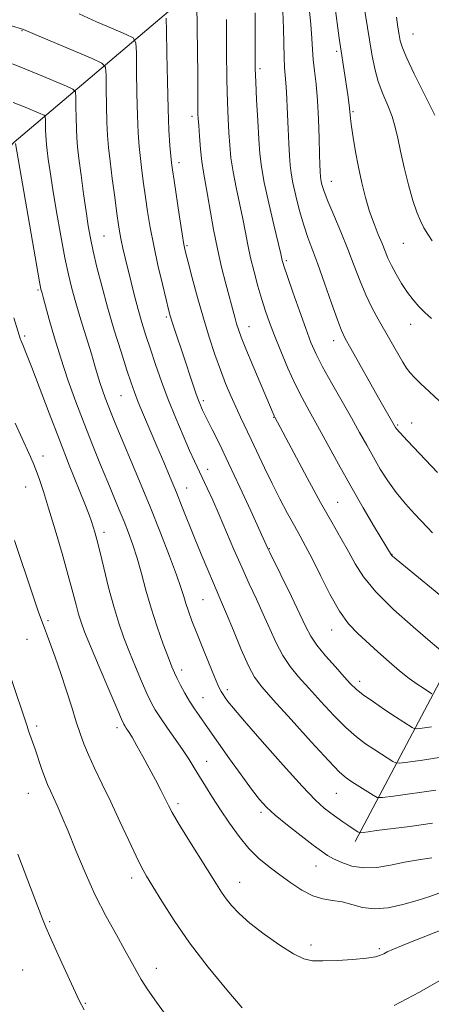
# Model space of a CAD drawing. Extents: x 2194800 to 2197700, y 327300 to 330200.
# Drawn here: x 2195138 to 2195243, y 328685 to 328936 of the extents above; entities that cross this region are included whole.
import ezdxf

# ---------------------------------------------------------------- set-up
doc = ezdxf.new("R2010")
doc.units = 0
doc.header["$MEASUREMENT"] = 0
for name, color, linetype, lineweight in [('DTM HARD BREAKLINE', 7, 'Continuous', 0), ('DTM SPOT ELEVATION', 2, 'Continuous', 13), ('INDEX CONTOUR', 41, 'Continuous', 13), ('INTERMEDIATE CONTOUR', 44, 'Continuous', 0)]:
    doc.layers.add(name, color=color, linetype=linetype, lineweight=lineweight)

msp = doc.modelspace()

# ---------------------------------------------------------------- linework, layer by layer
at = {"layer": 'DTM HARD BREAKLINE'}
for points in [[(2195223.21, 328726.22, 1067.51), (2195246.97, 328771.16, 1077.69), (2195262.46, 328814.22, 1085.65), (2195277.51, 328885.65, 1092.89), (2195291.12, 328942.58, 1098.65), (2195298.73, 328992.47, 1105.21)], [(2195225.86, 328990.38, 1093.88), (2195189.47, 328949.78, 1079.73), (2195136.31, 328904.61, 1065.94), (2195099.71, 328865.05, 1056.71), (2195071.58, 328843.49, 1051.67), (2195042.61, 328830.43, 1046.87), (2195007.85, 328810.73, 1041.62), (2195000, 328806.122, 1040.363)]]:
    msp.add_polyline3d(points, dxfattribs=at)
at = {"layer": 'DTM SPOT ELEVATION'}
for p in [(2195138.28, 328933.07, 1071.92), (2195237.96, 328932.17, 1092.92), (2195218.51, 328927.74, 1087.71), (2195198.97, 328923.34, 1082.36), (2195222.65, 328912.39, 1088.18), (2195181.63, 328911.22, 1077.6), (2195178.3, 328899.4, 1076.5), (2195217.09, 328894.61, 1086.7), (2195159.13, 328880.64, 1070.95), (2195180.31, 328878.16, 1076.19), (2195235.47, 328878.82, 1089.17), (2195205.61, 328874.35, 1082.25), (2195142.37, 328866.89, 1065.8), (2195175.02, 328860, 1073.74), (2195196.15, 328857.58, 1078.74), (2195237.36, 328858.11, 1087.33), (2195138.93, 328855.19, 1064.27), (2195217.75, 328853.95, 1083.42), (2195163.53, 328839.97, 1069.08), (2195184.48, 328838.68, 1074.32), (2195202.45, 328834.43, 1077.95), (2195233.99, 328832.47, 1084.17), (2195237.59, 328832.96, 1084.75), (2195143.63, 328824.55, 1062.59), (2195185.63, 328821.11, 1072.56), (2195139.21, 328816.61, 1061.13), (2195180.22, 328816.4, 1070.74), (2195218.71, 328812.72, 1078.91), (2195159.21, 328805.04, 1064.47), (2195201.34, 328800.87, 1074.08), (2195232.62, 328799.42, 1080.05), (2195184.37, 328787.88, 1069.01), (2195144.9, 328782.51, 1060.27), (2195217.22, 328780.2, 1075.31), (2195139.53, 328777.81, 1059.06), (2195178.99, 328769.97, 1066.48), (2195224.37, 328767.1, 1074.5), (2195190.58, 328764.98, 1068.4), (2195184.41, 328762.93, 1066.84), (2195142, 328755.71, 1058.36), (2195162.5, 328755.23, 1061.56), (2195185.36, 328746.68, 1064.73), (2195139.91, 328738.48, 1057.16), (2195218.39, 328738.53, 1069.08), (2195178.05, 328735.87, 1062.38), (2195199.19, 328733.62, 1065.66), (2195213.25, 328719.99, 1065.19), (2195166.21, 328716.91, 1059.5), (2195193.79, 328715.81, 1062.75), (2195145.3, 328705.74, 1056.2), (2195211.93, 328699.84, 1062.48), (2195229.33, 328698.84, 1062.26), (2195138.41, 328693.45, 1054.74), (2195172.47, 328693.88, 1058.61), (2195154.42, 328684.93, 1056.14)]:
    msp.add_point(p, dxfattribs=at)
at = {"layer": 'INDEX CONTOUR', "flags": 128}
for points, elevation in [([(2195224.035, 328948.04), (2195227.465, 328927.04), (2195228.184, 328923.314), (2195229.0629, 328920.06), (2195230.223, 328916.938), (2195231.488, 328913.934), (2195232.608, 328911.113), (2195233.412, 328908.465), (2195234.051, 328905.659), (2195234.76, 328902.288), (2195235.708, 328898.13), (2195236.809, 328893.708), (2195237.914, 328889.731), (2195238.911, 328886.7321), (2195239.829, 328884.53), (2195240.7321, 328882.768), (2195241.694, 328881.124), (2195242.826, 328879.429)], 1090), ([(2195190.422, 328935.902), (2195190.43, 328928.021), (2195190.486, 328920.538), (2195190.61, 328914.793), (2195190.7841, 328910.525), (2195190.985, 328907.074), (2195191.209, 328903.853), (2195191.534, 328900.569), (2195192.058, 328897.003), (2195192.835, 328893.0311), (2195194.587, 328885.022), (2195195.267, 328881.591), (2195195.874, 328878.406), (2195196.556, 328875.135), (2195197.421, 328871.555), (2195198.404, 328867.887), (2195199.394, 328864.461), (2195200.331, 328861.474), (2195201.341, 328858.579), (2195202.599, 328855.293), (2195204.216, 328851.305), (2195206.058, 328846.99), (2195207.924, 328842.895), (2195209.688, 328839.377), (2195211.498, 328836.035), (2195213.573, 328832.282), (2195218.947, 328822.422), (2195222.06, 328816.84), (2195225.2481, 328811.318), (2195228.156, 328806.409), (2195232.441, 328799.282), (2195232.519, 328799.187), (2195232.743, 328798.985), (2195233.663, 328798.223), (2195248.3749, 328786.184)], 1080), ([(2195135.842, 328924.606), (2195138.975, 328923.341), (2195142.724, 328921.787), (2195149.576, 328918.913), (2195151.255, 328918.138), (2195151.879, 328917.4029), (2195151.983, 328916.076), (2195152.012, 328913.741), (2195152.06, 328910.84), (2195152.129, 328908.027), (2195152.235, 328905.726), (2195152.432, 328903.435), (2195152.785, 328900.421), (2195153.328, 328896.216), (2195153.977, 328891.422), (2195154.617, 328886.909), (2195155.1741, 328883.287), (2195155.737, 328880.144), (2195156.433, 328876.807), (2195157.372, 328872.739), (2195158.581, 328867.93), (2195160.067, 328862.502), (2195161.79, 328856.678), (2195163.527, 328851.085), (2195165.0069, 328846.4481), (2195166.06, 328843.225), (2195166.915, 328840.803), (2195167.902, 328838.301), (2195169.267, 328835.043), (2195172.678, 328827.0719), (2195174.399, 328823.013), (2195176.048, 328819.064), (2195177.623, 328815.224), (2195179.133, 328811.471), (2195182.234, 328803.713), (2195183.938, 328799.523), (2195185.607, 328795.489), (2195187.044, 328792.09), (2195189.157, 328787.271), (2195190.427, 328784.2689), (2195192.175, 328779.998), (2195194.153, 328775.222), (2195195.995, 328771.038), (2195197.5301, 328768.147), (2195199.37, 328765.672), (2195202.321, 328762.338), (2195206.839, 328757.331), (2195211.973, 328751.673), (2195216.418, 328746.845), (2195219.234, 328743.931), (2195220.927, 328742.429), (2195222.367, 328741.443), (2195227.759, 328738.013), (2195228.793, 328737.47), (2195230.138, 328737.406), (2195232.946, 328737.7661), (2195243.769, 328739.304)], 1070), ([(2195136.386, 328803.0321), (2195141.112, 328788.823), (2195142.503, 328784.736), (2195143.405, 328782.207), (2195145.35, 328776.957), (2195146.692, 328773.227), (2195148.146, 328769.0339), (2195149.592, 328764.664), (2195150.943, 328760.451), (2195152.114, 328756.745), (2195153.077, 328753.7481), (2195154.021, 328751.097), (2195155.188, 328748.282), (2195156.763, 328744.886), (2195158.701, 328740.871), (2195160.9, 328736.289), (2195163.233, 328731.295), (2195165.472, 328726.454), (2195167.363, 328722.4349), (2195168.77, 328719.635), (2195170.036, 328717.383), (2195171.618, 328714.735), (2195173.907, 328710.948), (2195177.021, 328706.074), (2195181.0049, 328700.364), (2195185.748, 328694.181), (2195190.506, 328688.342), (2195194.378, 328683.777)], 1060), ([(2195233.142, 328684.395), (2195239.628, 328687.797), (2195245.801, 328691.331)], 1060)]:
    msp.add_lwpolyline(points, dxfattribs=dict(at, elevation=elevation))
at = {"layer": 'INTERMEDIATE CONTOUR', "flags": 128}
for points, elevation in [([(2195182.851, 328939.838), (2195183.05, 328921.7), (2195183.107, 328912.984), (2195183.131, 328911.815), (2195183.191, 328910.604), (2195183.308, 328908.816), (2195183.5, 328906.099), (2195183.767, 328902.86), (2195184.105, 328899.69), (2195184.514, 328896.985), (2195185.595, 328891.196), (2195187.12, 328882.3579), (2195188.074, 328877.418), (2195189.1429, 328872.698), (2195190.223, 328868.445), (2195192.505, 328859.961), (2195192.973, 328858.287), (2195193.441, 328856.775), (2195194.1329, 328854.862), (2195195.31, 328851.916), (2195197.0991, 328847.608), (2195202.519, 328834.791), (2195202.685, 328834.451), (2195207.533, 328825.349), (2195210.96, 328818.976), (2195214.389, 328812.714), (2195217.259, 328807.635), (2195219.576, 328803.61), (2195221.485, 328800.211), (2195223.215, 328797.022), (2195225.328, 328793.689), (2195228.467, 328789.87), (2195232.975, 328785.417), (2195237.981, 328780.939), (2195242.312, 328777.2389), (2195247.159, 328773.176)], 1078), ([(2195211.365, 328939.613), (2195211.888, 328934.697), (2195212.171, 328931.059), (2195212.333, 328928.276), (2195212.521, 328925.715), (2195212.839, 328922.824), (2195213.229, 328919.384), (2195213.592, 328915.257), (2195213.852, 328910.462), (2195214.022, 328905.633), (2195214.135, 328901.559), (2195214.222, 328898.826), (2195214.29, 328897.211), (2195214.383, 328895.674), (2195214.444, 328895.143), (2195214.56, 328894.511), (2195214.787, 328893.571), (2195215.283, 328892.029), (2195216.226, 328889.5671), (2195217.716, 328886.008), (2195219.529, 328881.735), (2195221.358, 328877.27), (2195222.973, 328873.052), (2195224.435, 328869.1761), (2195225.881, 328865.651), (2195227.4191, 328862.459), (2195229.046, 328859.472), (2195235.322, 328848.519), (2195236.302, 328846.927), (2195237.192, 328845.733), (2195238.318, 328844.535), (2195239.944, 328842.992), (2195242.093, 328841.009), (2195244.731, 328838.552)], 1086), ([(2195218.033, 328939.441), (2195219.111, 328931.166), (2195219.43, 328928.962), (2195221.313, 328916.647), (2195221.59, 328914.751), (2195221.785, 328913.235), (2195222.041, 328910.61), (2195222.281, 328908.641), (2195222.704, 328905.752), (2195223.3, 328902.162), (2195224.0381, 328898.228), (2195224.89, 328894.268), (2195225.844, 328890.452), (2195226.891, 328886.912), (2195228.007, 328883.76), (2195229.098, 328881.026), (2195230.052, 328878.719), (2195230.814, 328876.8), (2195231.536, 328875.031), (2195232.4251, 328873.126), (2195233.628, 328870.892), (2195235.047, 328868.513), (2195236.526, 328866.266), (2195237.951, 328864.358), (2195239.386, 328862.71), (2195240.937, 328861.17), (2195242.693, 328859.603)], 1088), ([(2195152.85, 328937.306), (2195157.251, 328935.327), (2195161.496, 328933.494), (2195164.803, 328932.096), (2195166.619, 328931.198), (2195167.298, 328929.973), (2195167.424, 328927.372), (2195167.482, 328922.7381), (2195167.5769, 328916.978), (2195167.715, 328911.394), (2195167.905, 328906.98), (2195168.15, 328903.508), (2195168.457, 328900.4439), (2195168.826, 328897.336), (2195169.257, 328894.068), (2195169.746, 328890.605), (2195170.301, 328886.896), (2195170.978, 328882.829), (2195171.846, 328878.277), (2195172.925, 328873.262), (2195174.044, 328868.401), (2195174.9841, 328864.463), (2195175.5999, 328861.949), (2195176.046, 328860.288), (2195176.553, 328858.644), (2195177.3, 328856.352), (2195179.394, 328850.067), (2195181.742, 328843.114), (2195182.6941, 328840.361), (2195183.348, 328838.549), (2195183.766, 328837.481), (2195184.048, 328836.833), (2195184.311, 328836.271), (2195184.73, 328835.417), (2195186.77, 328831.332), (2195188.587, 328827.626), (2195190.949, 328822.683), (2195193.7689, 328816.638), (2195196.583, 328810.528), (2195200.965, 328800.942), (2195201.441, 328799.955), (2195206.967, 328788.684), (2195209.133, 328784.195), (2195210.658, 328780.977), (2195211.907, 328778.606), (2195213.4451, 328776.33), (2195215.646, 328773.6089), (2195218.148, 328770.744), (2195220.398, 328768.247), (2195222.037, 328766.467), (2195223.463, 328765.096), (2195225.266, 328763.66), (2195227.837, 328761.827), (2195230.782, 328759.822), (2195233.51, 328758.006), (2195237.752, 328755.255), (2195238.248, 328754.994), (2195238.8929, 328754.963), (2195240.241, 328755.136), (2195242.678, 328755.49)], 1074), ([(2195197.665, 328937.599), (2195197.687, 328933.011), (2195197.675, 328925.95), (2195197.718, 328923.284), (2195197.847, 328919.974), (2195198.082, 328915.365), (2195198.377, 328910.145), (2195198.663, 328905.333), (2195198.918, 328901.607), (2195199.3, 328898.279), (2195200.01, 328894.316), (2195201.156, 328889.076), (2195202.467, 328883.482), (2195204.222, 328876.136), (2195204.604, 328874.437), (2195204.737, 328873.933), (2195205.105, 328872.776), (2195205.918, 328870.363), (2195207.291, 328866.367), (2195208.964, 328861.572), (2195210.583, 328857.0411), (2195211.916, 328853.526), (2195213.222, 328850.54), (2195214.883, 328847.289), (2195217.147, 328843.21), (2195222.235, 328834.303), (2195224.336, 328830.548), (2195226.135, 328827.287), (2195227.833, 328824.251), (2195229.605, 328821.2199), (2195231.532, 328818.192), (2195233.669, 328815.2179), (2195236.01, 328812.37), (2195238.298, 328809.82), (2195241.596, 328806.269), (2195242.909, 328804.939)], 1082), ([(2195204.731, 328937.988), (2195204.915, 328933.609), (2195205.082, 328926.166), (2195205.22, 328923.628), (2195205.558, 328919.698), (2195205.679, 328917.4671), (2195205.913, 328911.621), (2195206.093, 328907.97), (2195206.297, 328904.28), (2195206.486, 328901.086), (2195206.647, 328898.716), (2195206.885, 328896.666), (2195207.33, 328894.228), (2195208.072, 328890.91), (2195209.029, 328887.109), (2195210.0801, 328883.438), (2195211.144, 328880.295), (2195213.718, 328873.45), (2195215.419, 328868.644), (2195217.173, 328863.57), (2195218.662, 328859.3139), (2195219.704, 328856.579), (2195220.674, 328854.546), (2195222.08, 328852.011), (2195229.17, 328839.408), (2195233.508, 328831.826), (2195233.742, 328831.489), (2195234.565, 328830.55), (2195236.5559, 328828.415), (2195244.188, 328820.375)], 1084), ([(2195132.764, 328935.1221), (2195138.4159, 328933.417), (2195138.676, 328933.3151), (2195142.219, 328931.811), (2195156.193, 328925.923), (2195158.642, 328924.792), (2195159.552, 328923.704), (2195159.703, 328921.724), (2195159.747, 328918.239), (2195159.818, 328913.909), (2195159.922, 328909.71), (2195160.073, 328906.329), (2195160.317, 328903.28), (2195160.708, 328899.786), (2195161.269, 328895.349), (2195161.899, 328890.593), (2195162.468, 328886.42), (2195162.8841, 328883.482), (2195163.213, 328881.415), (2195163.561, 328879.6059), (2195164.014, 328877.535), (2195164.589, 328875.074), (2195166.079, 328868.897), (2195166.958, 328865.389), (2195167.883, 328861.905), (2195168.8351, 328858.604), (2195169.855, 328855.321), (2195170.998, 328851.807), (2195172.313, 328847.876), (2195173.824, 328843.562), (2195175.544, 328838.961), (2195177.45, 328834.226), (2195179.349, 328829.749), (2195181.008, 328825.98), (2195182.269, 328823.202), (2195185.482, 328816.3611), (2195186.8889, 328813.263), (2195188.516, 328809.561), (2195192.297, 328800.687), (2195194.277, 328796.157), (2195196.202, 328791.955), (2195198.042, 328788.025), (2195199.78, 328784.232), (2195201.416, 328780.488), (2195203.03, 328776.914), (2195204.72, 328773.684), (2195206.588, 328770.878), (2195208.759, 328768.208), (2195211.36, 328765.293), (2195214.438, 328761.899), (2195217.718, 328758.385), (2195220.842, 328755.253), (2195223.535, 328752.879), (2195225.854, 328751.125), (2195227.939, 328749.725), (2195229.8739, 328748.471), (2195232.755, 328746.634), (2195233.5201, 328746.232), (2195234.515, 328746.185), (2195236.593, 328746.451), (2195240.325, 328746.989), (2195245.156, 328747.749)], 1072), ([(2195175.045, 328936.243), (2195175.144, 328933.021), (2195175.2171, 328927.236), (2195175.3349, 328920.047), (2195175.508, 328913.077), (2195175.736, 328907.63), (2195175.984, 328903.736), (2195176.205, 328901.102), (2195176.384, 328899.324), (2195176.616, 328897.544), (2195177.0241, 328894.789), (2195178.44, 328885.515), (2195179.107, 328881.244), (2195179.559, 328878.537), (2195179.9769, 328876.555), (2195180.619, 328874.027), (2195181.668, 328870.026), (2195183.024, 328864.991), (2195184.516, 328859.707), (2195186, 328854.82), (2195187.442, 328850.433), (2195188.838, 328846.512), (2195190.184, 328843.018), (2195191.485, 328839.888), (2195192.745, 328837.055), (2195193.9831, 328834.416), (2195196.691, 328828.78), (2195200.102, 328821.527), (2195202.029, 328817.545), (2195204.0299, 328813.589), (2195205.974, 328809.895), (2195207.712, 328806.708), (2195209.169, 328804.113), (2195210.571, 328801.567), (2195212.218, 328798.366), (2195214.319, 328794.072), (2195216.722, 328789.316), (2195219.1819, 328784.996), (2195221.524, 328781.764), (2195223.844, 328779.304), (2195229.015, 328774.593), (2195231.826, 328772.059), (2195234.5321, 328769.728), (2195236.951, 328767.8239), (2195238.99, 328766.358), (2195240.577, 328765.288), (2195242.748, 328763.875)], 1076), ([(2195233.713, 328936.487), (2195234.111, 328933.902), (2195234.415, 328932.009), (2195234.6979, 328930.466), (2195235.233, 328928.682), (2195236.348, 328925.999), (2195238.216, 328922.052), (2195240.404, 328917.639), (2195242.324, 328913.849), (2195243.536, 328911.491)], 1092), ([(2195136.039, 328914.748), (2195139.083, 328913.513), (2195143.041, 328911.867), (2195143.893, 328911.474), (2195144.21, 328911.1011), (2195144.262, 328910.428), (2195144.301, 328907.7709), (2195144.337, 328906.3441), (2195144.39, 328905.176), (2195144.49, 328904.014), (2195144.669, 328902.484), (2195144.965, 328900.237), (2195145.433, 328897.01), (2195146.134, 328892.562), (2195147.09, 328886.862), (2195148.171, 328880.7141), (2195149.205, 328875.132), (2195150.082, 328870.819), (2195150.937, 328867.25), (2195151.96, 328863.587), (2195153.27, 328859.252), (2195155.946, 328850.617), (2195156.8661, 328847.544), (2195157.54, 328845.242), (2195158.135, 328843.298), (2195158.782, 328841.369), (2195159.49, 328839.413), (2195160.233, 328837.465), (2195161.028, 328835.4589), (2195162.059, 328832.934), (2195168.198, 328818.159), (2195170.908, 328811.538), (2195173.536, 328804.981), (2195175.859, 328799.036), (2195177.6559, 328794.248), (2195178.796, 328790.961), (2195179.49, 328788.73), (2195180.038, 328786.911), (2195180.703, 328784.929), (2195181.601, 328782.49), (2195182.811, 328779.367), (2195184.346, 328775.504), (2195185.954, 328771.522), (2195187.314, 328768.21), (2195188.192, 328766.1481), (2195188.698, 328765.062), (2195189.0279, 328764.47), (2195189.35, 328763.963), (2195190.147, 328762.8), (2195190.775, 328761.941), (2195192.155, 328760.227), (2195194.948, 328756.929), (2195199.491, 328751.688), (2195204.829, 328745.637), (2195209.685, 328740.284), (2195213.09, 328736.761), (2195215.325, 328734.718), (2195216.981, 328733.429), (2195218.536, 328732.3), (2195220.022, 328731.252), (2195221.357, 328730.336), (2195222.469, 328729.594), (2195223.912, 328728.663), (2195224.256, 328728.471), (2195224.6, 328728.431), (2195225.24, 328728.508), (2195226.481, 328728.681), (2195228.669, 328728.972), (2195237.116, 328730.044), (2195242.9191, 328730.868)], 1068), ([(2195136.601, 328904.259), (2195142.77, 328868.971), (2195143.111, 328867.138), (2195143.242, 328866.5901), (2195143.386, 328866.103), (2195143.686, 328865.039), (2195145.227, 328859.367), (2195146.536, 328854.731), (2195148.143, 328849.461), (2195149.99, 328843.959), (2195152.009, 328838.382), (2195154.128, 328832.826), (2195156.267, 328827.408), (2195158.318, 328822.334), (2195160.166, 328817.833), (2195163.071, 328810.81), (2195164.28, 328807.8561), (2195165.436, 328804.945), (2195166.556, 328801.88), (2195167.645, 328798.478), (2195168.721, 328794.606), (2195169.869, 328790.318), (2195171.192, 328785.72), (2195172.731, 328780.986), (2195174.286, 328776.585), (2195175.596, 328773.053), (2195176.488, 328770.736), (2195177.135, 328769.194), (2195177.801, 328767.795), (2195178.689, 328766.048), (2195179.775, 328764.032), (2195180.978, 328761.9691), (2195182.219, 328760.046), (2195183.429, 328758.3071), (2195185.5611, 328755.326), (2195191.192, 328747.325), (2195194.129, 328743.202), (2195196.792, 328739.528), (2195198.783, 328736.932), (2195200.563, 328734.979), (2195202.806, 328732.966), (2195205.945, 328730.403), (2195209.442, 328727.651), (2195212.518, 328725.279), (2195214.625, 328723.699), (2195216.1461, 328722.674), (2195217.7, 328721.809), (2195219.7789, 328720.827), (2195222.385, 328719.933), (2195225.395, 328719.4499), (2195228.695, 328719.601), (2195232.188, 328720.187), (2195235.786, 328720.9089), (2195239.374, 328721.525), (2195242.741, 328722.039)], 1066), ([(2195136.154, 328859.804), (2195137.895, 328854.256), (2195138.015, 328853.947), (2195138.669, 328852.459), (2195139.452, 328850.5601), (2195140.78, 328847.156), (2195145.193, 328835.457), (2195147.802, 328828.631), (2195150.324, 328822.2131), (2195154.268, 328812.373), (2195155.366, 328809.556), (2195156.003, 328807.798), (2195156.418, 328806.518), (2195156.825, 328805.157), (2195157.349, 328803.226), (2195158.096, 328800.258), (2195159.129, 328795.992), (2195160.359, 328791.013), (2195161.661, 328786.117), (2195162.941, 328781.901), (2195164.245, 328778.172), (2195165.654, 328774.542), (2195167.205, 328770.757), (2195168.755, 328767.099), (2195170.119, 328763.988), (2195171.195, 328761.679), (2195172.228, 328759.777), (2195173.546, 328757.724), (2195175.36, 328755.123), (2195177.419, 328752.227), (2195179.35, 328749.451), (2195180.8871, 328747.091), (2195182.183, 328744.968), (2195183.491, 328742.783), (2195185.022, 328740.291), (2195186.815, 328737.458), (2195188.861, 328734.303), (2195191.14, 328730.893), (2195193.585, 328727.495), (2195196.115, 328724.425), (2195198.669, 328721.9021), (2195201.272, 328719.759), (2195203.97, 328717.735), (2195206.781, 328715.661), (2195209.619, 328713.753), (2195212.37, 328712.32), (2195214.954, 328711.554), (2195217.42, 328711.173), (2195219.849, 328710.776), (2195222.337, 328710.095), (2195225.033, 328709.384), (2195228.098, 328709.029), (2195231.613, 328709.313), (2195235.341, 328710.094), (2195238.965, 328711.125), (2195242.238, 328712.202), (2195245.205, 328713.291)], 1064), ([(2195136.524, 328832.881), (2195140.103, 328825.083), (2195141.1171, 328822.797), (2195141.919, 328820.812), (2195142.748, 328818.5161), (2195143.751, 328815.464), (2195145.053, 328811.253), (2195146.705, 328805.7171), (2195148.473, 328799.643), (2195150.052, 328794.055), (2195151.2121, 328789.745), (2195152.034, 328786.577), (2195152.6739, 328784.1831), (2195153.311, 328782.124), (2195154.224, 328779.673), (2195155.712, 328776.031), (2195157.922, 328770.777), (2195160.375, 328765.003), (2195162.4369, 328760.18), (2195163.642, 328757.392), (2195164.201, 328756.175), (2195164.492, 328755.68), (2195164.848, 328755.16), (2195165.4191, 328754.282), (2195166.31, 328752.814), (2195167.581, 328750.615), (2195169.107, 328747.884), (2195170.72, 328744.912), (2195172.264, 328741.973), (2195173.634, 328739.291), (2195175.58, 328735.373), (2195176.543, 328733.582), (2195178.108, 328730.933), (2195180.562, 328726.9589), (2195187.857, 328715.292), (2195189.153, 328713.256), (2195190.303, 328711.597), (2195191.685, 328709.849), (2195193.599, 328707.824), (2195196.328, 328705.406), (2195199.979, 328702.585), (2195203.96, 328699.791), (2195207.505, 328697.558), (2195210.111, 328696.28), (2195212.331, 328695.781), (2195214.983, 328695.741), (2195218.602, 328695.886), (2195222.587, 328696.134), (2195226.053, 328696.448), (2195228.34, 328696.797), (2195229.6759, 328697.173), (2195230.515, 328697.57), (2195231.361, 328698.028), (2195232.938, 328698.769), (2195236.022, 328700.057), (2195247.82, 328704.715)], 1062), ([(2195135.396, 328768.084), (2195139.548, 328755.616), (2195139.9579, 328754.433), (2195140.94, 328751.665), (2195141.597, 328749.747), (2195143.23, 328744.862), (2195144.052, 328742.552), (2195144.789, 328740.708), (2195145.506, 328739.115), (2195146.294, 328737.442), (2195147.247, 328735.3649), (2195148.459, 328732.583), (2195150.026, 328728.807), (2195152.012, 328723.888), (2195154.355, 328718.258), (2195156.961, 328712.492), (2195159.704, 328707.104), (2195162.32, 328702.371), (2195164.515, 328698.505), (2195166.105, 328695.601), (2195167.363, 328693.27), (2195168.679, 328691.005), (2195170.381, 328688.368), (2195172.568, 328685.208), (2195175.281, 328681.442)], 1058), ([(2195137.178, 328722.943), (2195139.7411, 328716.224), (2195143.317, 328706.903), (2195144.346, 328704.345), (2195145.604, 328701.469), (2195147.501, 328697.296), (2195152.8719, 328685.604), (2195154.113, 328683.229)], 1056)]:
    msp.add_lwpolyline(points, dxfattribs=dict(at, elevation=elevation))

doc.saveas('drawing.dxf')
